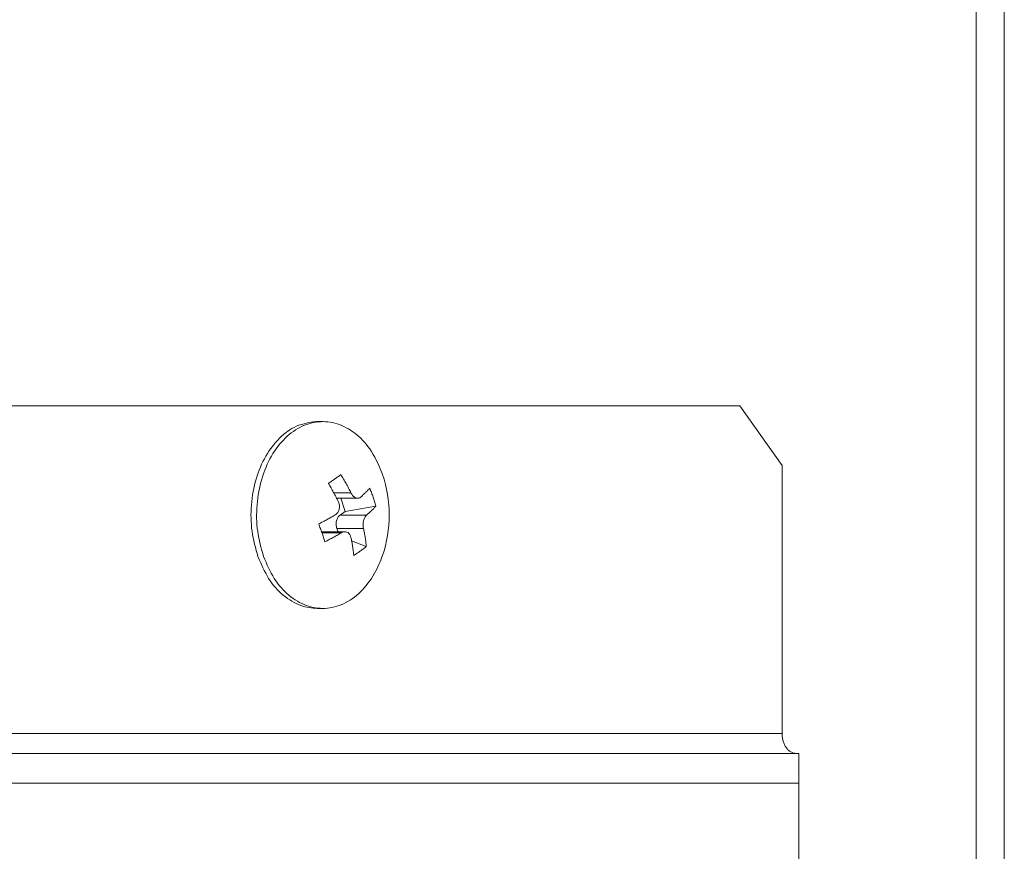
# Model space of a CAD drawing. Extents: x 0 to 8538, y 0 to 5940.
# Drawn here: x 2623 to 2653, y 1480 to 1505 of the extents above; entities that cross this region are included whole.
import ezdxf

# ---------------------------------------------------------------- set-up
doc = ezdxf.new("R2010")
doc.units = 0
doc.layers.add('M1', color=3, linetype='CONTINUOUS')

msp = doc.modelspace()

# ---------------------------------------------------------------- linework, layer by layer
at = {"layer": 'M1', "color": 7, "linetype": 'CONTINUOUS', "lineweight": 13}
for p, q in [((2652.981273, 1624.977804), (2652.981273, 1419.64821)), ((2652.125959, 1615.603403), (2652.125959, 1419.64821)), ((2644.930186, 1493.736205), (2619.165352, 1493.736205)), ((2646.216519, 1491.921806), (2644.930186, 1493.736205)), ((2632.237598, 1493.252366), (2632.066978, 1493.252366)), ((2646.216519, 1483.757008), (2646.216519, 1491.921806)), ((2632.570203, 1491.08599), (2633.091947, 1491.08599)), ((2632.658198, 1490.918147), (2633.295065, 1490.918147)), ((2632.921698, 1490.52169), (2632.782044, 1490.918147)), ((2632.759631, 1490.408109), (2632.921698, 1490.52169)), ((2632.921698, 1490.52169), (2633.854111, 1490.682964)), ((2632.759631, 1490.408109), (2633.570118, 1490.408109)), ((2632.663029, 1490.002735), (2633.473525, 1490.002735)), ((2632.698708, 1489.901464), (2632.663029, 1490.002735)), ((2632.908666, 1489.901464), (2632.198449, 1489.901464)), ((2632.20966, 1489.869876), (2632.80215, 1489.869876)), ((2633.112063, 1489.627668), (2633.560195, 1489.449551)), ((2632.066978, 1487.567245), (2632.237598, 1487.567245)), ((2646.216519, 1483.757008), (2617.879028, 1483.757008)), ((2646.731171, 1483.152207), (2618.305568, 1483.152207)), ((2646.731171, 1482.245005), (2646.731171, 1483.152207)), ((2646.731171, 1482.245005), (2618.305568, 1482.245005)), ((2646.731171, 1443.537808), (2646.731171, 1482.245005))]:
    msp.add_line(p, q, dxfattribs=at)
msp.add_arc((2630.442066, 1490.409806), 3.816, 341.084016, 378.915984, dxfattribs=at)
at = {"layer": 'M1', "color": 7, "linetype": 'CONTINUOUS', "lineweight": 13, "extrusion": (0, 0, -1)}
for points, knots in [([(2632.066978, 1493.252366), (2632.045855, 1493.252253), (2632.024731, 1493.252141), (2632.001018, 1493.250843), (2631.861524, 1493.243208), (2631.632448, 1493.194576), (2631.43624, 1493.10955), (2631.240032, 1493.024523), (2631.076691, 1492.903109), (2630.922552, 1492.749538), (2630.768414, 1492.595967), (2630.623479, 1492.410246), (2630.501582, 1492.199973), (2630.379686, 1491.9897), (2630.280827, 1491.754879), (2630.207433, 1491.505383), (2630.134038, 1491.255887), (2630.086106, 1490.99172), (2630.06394, 1490.722036), (2630.041774, 1490.452353), (2630.045368, 1490.177157), (2630.082712, 1489.913392), (2630.120056, 1489.649627), (2630.191145, 1489.397297), (2630.262236, 1489.144965)], [0, 0, 0, 0, 1, 1, 1, 2, 2, 2, 3, 3, 3, 4, 4, 4, 5, 5, 5, 6, 6, 6, 7, 7, 7, 8, 8, 8, 8]), ([(2634.051983, 1491.646884), (2634.048856, 1491.655991), (2634.045729, 1491.665099), (2634.04234, 1491.674646), (2633.985354, 1491.835203), (2633.854517, 1492.120095), (2633.716603, 1492.340604), (2633.578688, 1492.561114), (2633.4337, 1492.717239), (2633.271038, 1492.850137), (2633.108376, 1492.983035), (2632.928046, 1493.092703), (2632.74176, 1493.161974), (2632.555473, 1493.231244), (2632.363231, 1493.260121), (2632.171637, 1493.250843), (2631.980044, 1493.241565), (2631.789099, 1493.194136), (2631.60685, 1493.10955), (2631.424602, 1493.024963), (2631.251048, 1492.903227), (2631.093172, 1492.749538), (2630.935296, 1492.59585), (2630.793096, 1492.410215), (2630.672202, 1492.199973), (2630.551308, 1491.989731), (2630.451716, 1491.754888), (2630.378052, 1491.505383), (2630.304388, 1491.255878), (2630.256647, 1490.991718), (2630.23455, 1490.722036), (2630.212454, 1490.452355), (2630.215997, 1490.177157), (2630.253323, 1489.913392), (2630.290648, 1489.649626), (2630.36175, 1489.397297), (2630.432855, 1489.144965)], [0, 0, 0, 0, 1, 1, 1, 2, 2, 2, 3, 3, 3, 4, 4, 4, 5, 5, 5, 6, 6, 6, 7, 7, 7, 8, 8, 8, 9, 9, 9, 10, 10, 10, 11, 11, 11, 12, 12, 12, 12]), ([(2632.404901, 1491.37006), (2632.421905, 1491.381824), (2632.438907, 1491.393586), (2632.455748, 1491.405262), (2632.472589, 1491.416938), (2632.489264, 1491.428525), (2632.50582, 1491.440044), (2632.522375, 1491.451564), (2632.538806, 1491.463013), (2632.555098, 1491.47439), (2632.571391, 1491.485767), (2632.587541, 1491.497067), (2632.603557, 1491.508294), (2632.619573, 1491.519521), (2632.63545, 1491.53067), (2632.651187, 1491.541738), (2632.666923, 1491.552807), (2632.682514, 1491.563792), (2632.697969, 1491.574705), (2632.713424, 1491.585618), (2632.728737, 1491.596457), (2632.743868, 1491.60719), (2632.759, 1491.617923), (2632.773945, 1491.628547), (2632.788893, 1491.639174)], [0, 0, 0, 0, 1, 1, 1, 2, 2, 2, 3, 3, 3, 4, 4, 4, 5, 5, 5, 6, 6, 6, 7, 7, 7, 8, 8, 8, 8]), ([(2632.788893, 1491.639174), (2632.80275, 1491.616614), (2632.816604, 1491.594052), (2632.83026, 1491.571393), (2632.843916, 1491.548734), (2632.857367, 1491.525976), (2632.87067, 1491.503157), (2632.883973, 1491.480338), (2632.89712, 1491.457456), (2632.910099, 1491.434506), (2632.923078, 1491.411556), (2632.935883, 1491.388536), (2632.948527, 1491.365459), (2632.961171, 1491.342382), (2632.973645, 1491.319247), (2632.985946, 1491.296056), (2632.998246, 1491.272866), (2633.010366, 1491.249618), (2633.022328, 1491.226324), (2633.03429, 1491.20303), (2633.046088, 1491.179687), (2633.057665, 1491.15629), (2633.069242, 1491.132893), (2633.080593, 1491.109441), (2633.091947, 1491.08599)], [0, 0, 0, 0, 1, 1, 1, 2, 2, 2, 3, 3, 3, 4, 4, 4, 5, 5, 5, 6, 6, 6, 7, 7, 7, 8, 8, 8, 8]), ([(2632.707955, 1490.816876), (2632.696607, 1490.840328), (2632.685255, 1490.863779), (2632.673681, 1490.887176), (2632.662107, 1490.910573), (2632.650304, 1490.933915), (2632.638344, 1490.95721), (2632.626384, 1490.980505), (2632.61426, 1491.003751), (2632.601962, 1491.026942), (2632.589664, 1491.050133), (2632.577184, 1491.073268), (2632.564543, 1491.096345), (2632.551902, 1491.119423), (2632.539092, 1491.142442), (2632.526115, 1491.165392), (2632.513138, 1491.188343), (2632.499987, 1491.211223), (2632.486687, 1491.234043), (2632.473387, 1491.256863), (2632.459931, 1491.27962), (2632.446276, 1491.302279), (2632.43262, 1491.324939), (2632.418759, 1491.347499), (2632.404901, 1491.37006)], [0, 0, 0, 0, 1, 1, 1, 2, 2, 2, 3, 3, 3, 4, 4, 4, 5, 5, 5, 6, 6, 6, 7, 7, 7, 8, 8, 8, 8]), ([(2633.379329, 1490.949734), (2633.392869, 1490.961388), (2633.406403, 1490.97304), (2633.419659, 1490.984666), (2633.432915, 1490.996291), (2633.445884, 1491.007888), (2633.458646, 1491.019462), (2633.471407, 1491.031036), (2633.483951, 1491.042586), (2633.496263, 1491.054109), (2633.508574, 1491.065633), (2633.520644, 1491.077128), (2633.532492, 1491.088595), (2633.54434, 1491.100061), (2633.555955, 1491.111497), (2633.567333, 1491.1229), (2633.578711, 1491.134303), (2633.589842, 1491.145672), (2633.600759, 1491.157011), (2633.611677, 1491.16835), (2633.62237, 1491.179656), (2633.632762, 1491.190915), (2633.643154, 1491.202174), (2633.653236, 1491.213383), (2633.663322, 1491.224594)], [0, 0, 0, 0, 1, 1, 1, 2, 2, 2, 3, 3, 3, 4, 4, 4, 5, 5, 5, 6, 6, 6, 7, 7, 7, 8, 8, 8, 8]), ([(2633.663322, 1491.224594), (2633.672893, 1491.202345), (2633.682458, 1491.180096), (2633.691756, 1491.157782), (2633.701054, 1491.135467), (2633.710075, 1491.113087), (2633.718901, 1491.090663), (2633.727727, 1491.068239), (2633.736347, 1491.045771), (2633.744748, 1491.023261), (2633.753148, 1491.00075), (2633.761319, 1490.978197), (2633.769279, 1490.955606), (2633.777239, 1490.933015), (2633.784978, 1490.910385), (2633.792495, 1490.887721), (2633.800011, 1490.865058), (2633.807295, 1490.842359), (2633.814376, 1490.819634), (2633.821457, 1490.796909), (2633.828326, 1490.774158), (2633.834915, 1490.751375), (2633.841504, 1490.728593), (2633.847805, 1490.705778), (2633.854111, 1490.682964)], [0, 0, 0, 0, 1, 1, 1, 2, 2, 2, 3, 3, 3, 4, 4, 4, 5, 5, 5, 6, 6, 6, 7, 7, 7, 8, 8, 8, 8]), ([(2632.611362, 1490.411506), (2632.635012, 1490.429187), (2632.658658, 1490.446869), (2632.678088, 1490.470221), (2632.697519, 1490.493574), (2632.712725, 1490.522597), (2632.723582, 1490.552926), (2632.734439, 1490.583255), (2632.740936, 1490.614892), (2632.74212, 1490.648843), (2632.743304, 1490.682795), (2632.739164, 1490.71906), (2632.732585, 1490.747451), (2632.726006, 1490.775841), (2632.716978, 1490.796358), (2632.707955, 1490.816876)], [0, 0, 0, 0, 1, 1, 1, 2, 2, 2, 3, 3, 3, 4, 4, 4, 5, 5, 5, 5]), ([(2633.091947, 1491.08599), (2633.107915, 1491.057471), (2633.123883, 1491.028957), (2633.142885, 1491.004997), (2633.161886, 1490.981038), (2633.18392, 1490.961643), (2633.20606, 1490.947229), (2633.2282, 1490.932815), (2633.250446, 1490.923393), (2633.2733, 1490.920008), (2633.296154, 1490.916622), (2633.319614, 1490.919284), (2633.337386, 1490.925244), (2633.355159, 1490.931203), (2633.367243, 1490.940471), (2633.379329, 1490.949734)], [0, 0, 0, 0, 1, 1, 1, 2, 2, 2, 3, 3, 3, 4, 4, 4, 5, 5, 5, 5]), ([(2633.854111, 1490.682964), (2633.844028, 1490.671754), (2633.83394, 1490.660543), (2633.823551, 1490.649285), (2633.813161, 1490.638027), (2633.802462, 1490.626719), (2633.791548, 1490.615381), (2633.780635, 1490.604043), (2633.769497, 1490.592673), (2633.758122, 1490.58127), (2633.746747, 1490.569867), (2633.735125, 1490.558429), (2633.723281, 1490.546965), (2633.711437, 1490.5355), (2633.69936, 1490.524007), (2633.687052, 1490.512484), (2633.674743, 1490.500961), (2633.662193, 1490.489407), (2633.649434, 1490.477832), (2633.636676, 1490.466257), (2633.623701, 1490.45466), (2633.610448, 1490.443036), (2633.597194, 1490.431412), (2633.583654, 1490.41976), (2633.570118, 1490.408109)], [0, 0, 0, 0, 1, 1, 1, 2, 2, 2, 3, 3, 3, 4, 4, 4, 5, 5, 5, 6, 6, 6, 7, 7, 7, 8, 8, 8, 8]), ([(2632.110985, 1490.136647), (2632.13289, 1490.147857), (2632.154792, 1490.159068), (2632.176531, 1490.170326), (2632.19827, 1490.181584), (2632.219841, 1490.192892), (2632.241284, 1490.20423), (2632.262726, 1490.215568), (2632.284033, 1490.226938), (2632.305198, 1490.238341), (2632.326364, 1490.249744), (2632.347381, 1490.26118), (2632.368257, 1490.272646), (2632.389133, 1490.284112), (2632.40986, 1490.295608), (2632.430432, 1490.307131), (2632.451005, 1490.318655), (2632.471417, 1490.330205), (2632.491688, 1490.341779), (2632.51196, 1490.353353), (2632.532085, 1490.36495), (2632.552007, 1490.376575), (2632.57193, 1490.3882), (2632.591644, 1490.399854), (2632.611362, 1490.411506)], [0, 0, 0, 0, 1, 1, 1, 2, 2, 2, 3, 3, 3, 4, 4, 4, 5, 5, 5, 6, 6, 6, 7, 7, 7, 8, 8, 8, 8]), ([(2632.663029, 1490.002735), (2632.657504, 1490.020961), (2632.651976, 1490.039188), (2632.648114, 1490.058155), (2632.644251, 1490.077123), (2632.642046, 1490.096832), (2632.641138, 1490.116613), (2632.64023, 1490.136394), (2632.640613, 1490.156249), (2632.642391, 1490.175868), (2632.644169, 1490.195488), (2632.647336, 1490.214874), (2632.651809, 1490.233641), (2632.656281, 1490.252409), (2632.662053, 1490.270561), (2632.66904, 1490.28771), (2632.676027, 1490.30486), (2632.684223, 1490.321011), (2632.693418, 1490.336002), (2632.702613, 1490.350993), (2632.712803, 1490.364828), (2632.724005, 1490.376652), (2632.735208, 1490.388476), (2632.747418, 1490.398293), (2632.759631, 1490.408109)], [0, 0, 0, 0, 1, 1, 1, 2, 2, 2, 3, 3, 3, 4, 4, 4, 5, 5, 5, 6, 6, 6, 7, 7, 7, 8, 8, 8, 8]), ([(2633.570118, 1490.408109), (2633.553332, 1490.390427), (2633.53655, 1490.372743), (2633.522011, 1490.34939), (2633.507471, 1490.326036), (2633.495181, 1490.297012), (2633.485601, 1490.266685), (2633.476021, 1490.236357), (2633.469157, 1490.204722), (2633.46554, 1490.170772), (2633.461923, 1490.136822), (2633.46156, 1490.100556), (2633.463431, 1490.072165), (2633.465303, 1490.043773), (2633.469415, 1490.023254), (2633.473525, 1490.002735)], [0, 0, 0, 0, 1, 1, 1, 2, 2, 2, 3, 3, 3, 4, 4, 4, 5, 5, 5, 5]), ([(2632.301774, 1489.595022), (2632.294662, 1489.617269), (2632.287556, 1489.639515), (2632.280298, 1489.661829), (2632.27304, 1489.684144), (2632.265641, 1489.706523), (2632.258128, 1489.728948), (2632.250615, 1489.751373), (2632.242997, 1489.773839), (2632.235264, 1489.79635), (2632.22753, 1489.818861), (2632.21969, 1489.841413), (2632.211733, 1489.864005), (2632.203775, 1489.886597), (2632.19571, 1489.909225), (2632.187526, 1489.93189), (2632.179342, 1489.954554), (2632.171048, 1489.977252), (2632.162652, 1489.999977), (2632.154257, 1490.022702), (2632.145768, 1490.045452), (2632.137139, 1490.068235), (2632.12851, 1490.091019), (2632.119749, 1490.113832), (2632.110985, 1490.136647)], [0, 0, 0, 0, 1, 1, 1, 2, 2, 2, 3, 3, 3, 4, 4, 4, 5, 5, 5, 6, 6, 6, 7, 7, 7, 8, 8, 8, 8]), ([(2633.473525, 1490.002735), (2633.478697, 1489.979283), (2633.483864, 1489.955832), (2633.488774, 1489.932435), (2633.493683, 1489.909037), (2633.498326, 1489.885696), (2633.502779, 1489.862401), (2633.507231, 1489.839106), (2633.511483, 1489.81586), (2633.515522, 1489.792669), (2633.51956, 1489.769477), (2633.523376, 1489.746342), (2633.526994, 1489.723266), (2633.530612, 1489.700189), (2633.534023, 1489.677174), (2633.537214, 1489.654223), (2633.540405, 1489.631272), (2633.543369, 1489.608388), (2633.546145, 1489.585568), (2633.548922, 1489.562748), (2633.551504, 1489.539995), (2633.553815, 1489.517336), (2633.556126, 1489.494677), (2633.558159, 1489.472115), (2633.560195, 1489.449551)], [0, 0, 0, 0, 1, 1, 1, 2, 2, 2, 3, 3, 3, 4, 4, 4, 5, 5, 5, 6, 6, 6, 7, 7, 7, 8, 8, 8, 8]), ([(2632.80215, 1489.869876), (2632.782435, 1489.858223), (2632.762717, 1489.84657), (2632.742796, 1489.834945), (2632.722875, 1489.82332), (2632.702746, 1489.811723), (2632.682477, 1489.800149), (2632.662208, 1489.788575), (2632.641792, 1489.777025), (2632.621221, 1489.765501), (2632.60065, 1489.753978), (2632.579919, 1489.742482), (2632.559046, 1489.731016), (2632.538173, 1489.71955), (2632.517151, 1489.708114), (2632.495987, 1489.696711), (2632.474823, 1489.685308), (2632.45351, 1489.673938), (2632.432073, 1489.6626), (2632.410635, 1489.651262), (2632.389066, 1489.639958), (2632.367329, 1489.6287), (2632.345592, 1489.617443), (2632.323681, 1489.606233), (2632.301774, 1489.595022)], [0, 0, 0, 0, 1, 1, 1, 2, 2, 2, 3, 3, 3, 4, 4, 4, 5, 5, 5, 6, 6, 6, 7, 7, 7, 8, 8, 8, 8]), ([(2633.089532, 1489.733621), (2633.08043, 1489.76214), (2633.071325, 1489.790654), (2633.057214, 1489.814614), (2633.043104, 1489.838573), (2633.023985, 1489.857968), (2633.003123, 1489.872382), (2632.982261, 1489.886796), (2632.959654, 1489.896218), (2632.934369, 1489.899603), (2632.909084, 1489.902989), (2632.881121, 1489.900327), (2632.858639, 1489.894367), (2632.836157, 1489.888407), (2632.819154, 1489.879139), (2632.80215, 1489.869876)], [0, 0, 0, 0, 1, 1, 1, 2, 2, 2, 3, 3, 3, 4, 4, 4, 5, 5, 5, 5]), ([(2633.176203, 1489.180437), (2633.174168, 1489.202997), (2633.172128, 1489.225559), (2633.169822, 1489.248218), (2633.167516, 1489.270877), (2633.164936, 1489.293635), (2633.162162, 1489.316454), (2633.159388, 1489.339273), (2633.15641, 1489.362155), (2633.153222, 1489.385105), (2633.150033, 1489.408054), (2633.146625, 1489.431075), (2633.143011, 1489.454152), (2633.139397, 1489.477228), (2633.135568, 1489.500364), (2633.131529, 1489.523555), (2633.12749, 1489.546745), (2633.123232, 1489.569993), (2633.118786, 1489.593287), (2633.11434, 1489.616581), (2633.109697, 1489.639924), (2633.10479, 1489.663321), (2633.099883, 1489.686718), (2633.094706, 1489.71017), (2633.089532, 1489.733621)], [0, 0, 0, 0, 1, 1, 1, 2, 2, 2, 3, 3, 3, 4, 4, 4, 5, 5, 5, 6, 6, 6, 7, 7, 7, 8, 8, 8, 8]), ([(2633.560195, 1489.449551), (2633.545652, 1489.437787), (2633.531105, 1489.426025), (2633.516306, 1489.414349), (2633.501507, 1489.402673), (2633.486449, 1489.391086), (2633.471209, 1489.379567), (2633.455969, 1489.368047), (2633.440538, 1489.356598), (2633.424913, 1489.345221), (2633.409288, 1489.333844), (2633.393459, 1489.322544), (2633.377446, 1489.311317), (2633.361432, 1489.30009), (2633.345225, 1489.288941), (2633.328825, 1489.277873), (2633.312425, 1489.266804), (2633.295825, 1489.255819), (2633.279059, 1489.244906), (2633.262294, 1489.233993), (2633.245355, 1489.223154), (2633.228185, 1489.212421), (2633.211015, 1489.201688), (2633.193607, 1489.191063), (2633.176203, 1489.180437)], [0, 0, 0, 0, 1, 1, 1, 2, 2, 2, 3, 3, 3, 4, 4, 4, 5, 5, 5, 6, 6, 6, 7, 7, 7, 8, 8, 8, 8]), ([(2630.262236, 1489.144965), (2630.362261, 1488.912402), (2630.462284, 1488.679836), (2630.587974, 1488.479007), (2630.713663, 1488.278178), (2630.865015, 1488.109077), (2631.033529, 1487.969474), (2631.202042, 1487.829871), (2631.387715, 1487.719758), (2631.562817, 1487.657637), (2631.737919, 1487.595517), (2631.902448, 1487.581379), (2632.066978, 1487.567245)], [0, 0, 0, 0, 1, 1, 1, 2, 2, 2, 3, 3, 3, 4, 4, 4, 4]), ([(2630.432855, 1489.144965), (2630.532483, 1488.912629), (2630.63211, 1488.680287), (2630.758593, 1488.479007), (2630.885076, 1488.277726), (2631.038414, 1488.107496), (2631.204148, 1487.969474), (2631.369883, 1487.831452), (2631.548014, 1487.725627), (2631.733427, 1487.657637), (2631.91884, 1487.589647), (2632.111534, 1487.559481), (2632.303558, 1487.568768), (2632.495582, 1487.578054), (2632.686936, 1487.626785), (2632.868336, 1487.710061), (2633.049736, 1487.793338), (2633.221185, 1487.911152), (2633.382024, 1488.070073), (2633.542863, 1488.228993), (2633.693094, 1488.42901), (2633.802985, 1488.619638), (2633.912876, 1488.810266), (2633.98243, 1488.991497), (2634.051983, 1489.172732)], [0, 0, 0, 0, 1, 1, 1, 2, 2, 2, 3, 3, 3, 4, 4, 4, 5, 5, 5, 6, 6, 6, 7, 7, 7, 8, 8, 8, 8]), ([(2646.643049, 1483.152207), (2646.615139, 1483.154456), (2646.58723, 1483.15671), (2646.559848, 1483.163828), (2646.532466, 1483.170946), (2646.505615, 1483.182937), (2646.47982, 1483.198246), (2646.454025, 1483.213554), (2646.42929, 1483.232188), (2646.406082, 1483.254135), (2646.382873, 1483.276081), (2646.361195, 1483.301347), (2646.341446, 1483.329346), (2646.321697, 1483.357346), (2646.303881, 1483.388087), (2646.2884, 1483.420996), (2646.272919, 1483.453906), (2646.259777, 1483.48899), (2646.248981, 1483.52556), (2646.238184, 1483.562131), (2646.229739, 1483.600193), (2646.22472, 1483.639015), (2646.2197, 1483.677837), (2646.218111, 1483.717424), (2646.216519, 1483.757008)], [0, 0, 0, 0, 1, 1, 1, 2, 2, 2, 3, 3, 3, 4, 4, 4, 5, 5, 5, 6, 6, 6, 7, 7, 7, 8, 8, 8, 8])]:
    msp.add_open_spline(points, degree=3, knots=knots, dxfattribs=at)

doc.saveas('drawing.dxf')
